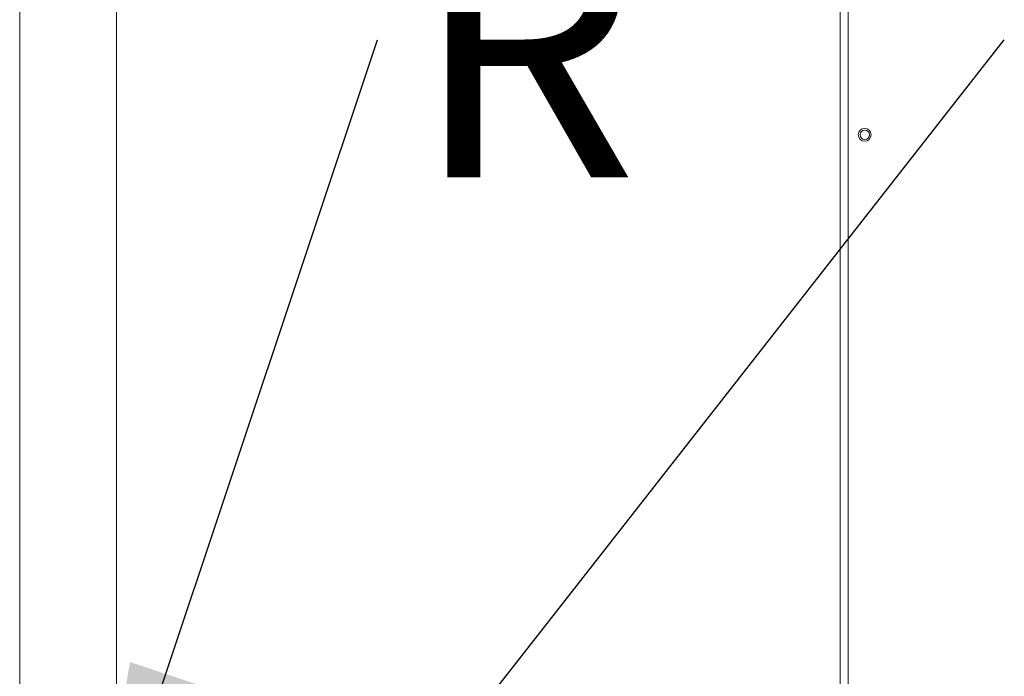
# Model space of a CAD drawing. Units: millimetres. Extents: x 2 to 411, y 2 to 295.
# Drawn here: x 354 to 369, y 38 to 48 of the extents above; entities that cross this region are included whole.
import ezdxf

# ---------------------------------------------------------------- set-up
doc = ezdxf.new("R2010")
doc.units = ezdxf.units.MM
doc.styles.add('SLDTEXTSTYLE0', font='TXT', dxfattribs={"width": 0.605})
doc.dimstyles.new('SLDDIMSTYLE3', dxfattribs={"dimtxt": 0, "dimasz": 3.5, "dimexe": 0, "dimexo": 0.0625, "dimgap": 0, "dimtad": 0, "dimtih": 1, "dimtoh": 1, "dimdec": 0, "dimrnd": 1e-09, "dimzin": 0, "dimdsep": 46, "dimtxsty": 'Standard', "dimsah": 1, "dimcen": 0.09, "dimadec": 0, "dimazin": 0, "dimtfac": 3.5, "dimtdec": 0, "dimtofl": 0, "dimtmove": 0, "dimatfit": 3, "dimfxl": 0, "dimfrac": 2, "dimtolj": 1, "dimtzin": 0, "dimarcsym": 0})

# ---------------------------------------------------------------- blocks, each defined once
blk = doc.blocks.new('SW_NOTE_25')
at = {"color": 0, "linetype": 'Continuous', "lineweight": 0, "insert": (0.515, 1.903), "char_height": 4, "attachment_point": 1, "style": 'SLDTEXTSTYLE0'}
blk.add_mtext('R', dxfattribs=at)

msp = doc.modelspace()

# ---------------------------------------------------------------- linework, layer by layer
at = {"color": 7, "linetype": 'Continuous', "lineweight": 15}
for p, q in [((366.3582, 33.1711), (366.3582, 55.8811)), ((366.4832, 33.1711), (366.4832, 55.8811)), ((353.8431, 51.9255), (353.8431, 36.0327)), ((355.3174, 36.0327), (355.3174, 51.9255))]:
    msp.add_line(p, q, dxfattribs=at)
for radius in [0.0982, 0.0714]:
    msp.add_circle((366.7332, 46.7204), radius, dxfattribs=at)

# ---------------------------------------------------------------- block references
at = {"color": 7, "linetype": 'Continuous', "lineweight": 0}
msp.add_blockref('SW_NOTE_25', (359.2993, 48.17), dxfattribs=at)

# ---------------------------------------------------------------- leaders
for points in [[(354.9609, 35.1783), (359.2993, 48.17)], [(358.3132, 34.7027), (368.8625, 48.17)]]:
    msp.add_leader(points, dimstyle='SLDDIMSTYLE3', dxfattribs=at)

doc.saveas('drawing.dxf')
